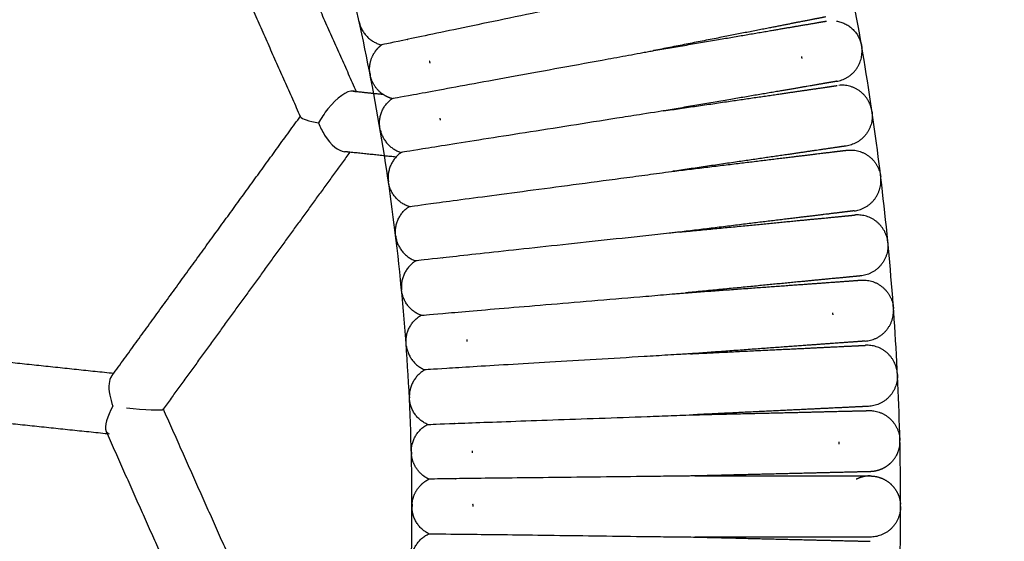
# Model space of a CAD drawing. Units: millimetres. Extents: x 197586 to 219846, y 3015 to 17841.
# Drawn here: x 210203 to 210386, y 11159 to 11256 of the extents above; entities that cross this region are included whole.
import ezdxf

# ---------------------------------------------------------------- set-up
doc = ezdxf.new("R2010")
doc.units = ezdxf.units.MM
doc.dimstyles.new('Qitele', dxfattribs={"dimscale": 85, "dimtxt": 4, "dimasz": 5, "dimexe": 4, "dimexo": 0, "dimgap": 3, "dimtad": 1, "dimdec": 0, "dimrnd": 10, "dimzin": 1, "dimtxsty": 'Standard', "dimblk": 'OBLIQUE', "dimcen": 5, "dimdle": 4, "dimclrd": 256, "dimclre": 256, "dimclrt": 256, "dimadec": 0, "dimazin": 0, "dimtfac": 1, "dimtdec": 0, "dimtmove": 0, "dimatfit": 3, "dimldrblk": 'OBLIQUE', "dimfxl": 6, "dimfxlon": 1, "dimlwd": 40, "dimlwe": 30, "dimarcsym": 0})

# ---------------------------------------------------------------- blocks, each defined once
blk = doc.blocks.new('_Oblique')
at = {"color": 0, "linetype": 'ByBlock', "lineweight": -2}
blk.add_line((-0.5, -0.5), (0.5, 0.5), dxfattribs=at)
blk = doc.blocks.new('*D18')
at = {"lineweight": 30, "transparency": 16777216}
for p, q in [((205330.37, 15427.26), (205330.37, 16277.26)), ((211957.96, 15427.26), (211957.96, 16277.26))]:
    blk.add_line(p, q, dxfattribs=at)
at = {"lineweight": 40, "transparency": 16777216}
blk.add_line((204990.37, 15937.26), (212297.96, 15937.26), dxfattribs=at)
at = {"layer": 'Defpoints', "color": 0, "transparency": 16777216}
for p in [(211957.96, 15937.26), (205330.37, 10572.86), (211957.96, 10572.84)]:
    blk.add_point(p, dxfattribs=at)
at = {"lineweight": 40, "transparency": 16777216, "xscale": 425, "yscale": 425, "zscale": 425, "rotation": 180}
blk.add_blockref('_Oblique', (205330.37, 15937.26), dxfattribs=at)
at = {"lineweight": 40, "transparency": 16777216, "xscale": 425, "yscale": 425, "zscale": 425}
blk.add_blockref('_Oblique', (211957.96, 15937.26), dxfattribs=at)
at = {"transparency": 16777216, "insert": (208748.19, 16417.18), "char_height": 365.5, "attachment_point": 5}
blk.add_mtext('6630', dxfattribs=at)
blk = doc.blocks.new('*D22')
at = {"lineweight": 30, "transparency": 16777216}
for p, q in [((202718.97, 16303.33), (202718.97, 17153.33)), ((214569.36, 16303.33), (214569.36, 17153.33))]:
    blk.add_line(p, q, dxfattribs=at)
at = {"lineweight": 40, "transparency": 16777216}
blk.add_line((202378.97, 16813.33), (214909.36, 16813.33), dxfattribs=at)
at = {"layer": 'Defpoints', "color": 0, "transparency": 16777216}
for p in [(214569.36, 16813.33), (202718.97, 10284.13), (214569.36, 10284.13)]:
    blk.add_point(p, dxfattribs=at)
at = {"lineweight": 40, "transparency": 16777216, "xscale": 425, "yscale": 425, "zscale": 425, "rotation": 180}
blk.add_blockref('_Oblique', (202718.97, 16813.33), dxfattribs=at)
at = {"lineweight": 40, "transparency": 16777216, "xscale": 425, "yscale": 425, "zscale": 425}
blk.add_blockref('_Oblique', (214569.36, 16813.33), dxfattribs=at)
at = {"transparency": 16777216, "insert": (208644.17, 17293.26), "char_height": 365.5, "attachment_point": 5}
blk.add_mtext('11850', dxfattribs=at)

msp = doc.modelspace()

# ---------------------------------------------------------------- linework, layer by layer
at = {"color": 0, "lineweight": -3}
for points, weights, degree, knots in [([(210348.37, 11028.9), (210394.79, 11196.41), (210329.25, 11357.39), (210324.6, 11368.81), (210319.41, 11379.99)], [0.85708436624, 0.876293210545, 1, 0.990087311138, 0.980845593088], 2, [728.578821, 728.578821, 728.578821, 923.632091, 923.632091, 939.261811, 939.261811, 939.261811]), ([(210219.95, 10956.27), (210321.93, 11133.57), (210244.8, 11323.02), (210241.03, 11332.3), (210236.81, 11341.39)], [0.856799822971, 0.83174905583, 1, 0.99018530727, 0.981028384589], 2, [658.344332, 658.344332, 658.344332, 923.632091, 923.632091, 939.107296, 939.107296, 939.107296]), ([(210352.89, 11256.37), (210352.89, 11256.37), (210352.88, 11256.37), (210352.86, 11256.37), (210352.85, 11256.36), (210352.78, 11256.35), (210352.7, 11256.33), (210352.51, 11256.3), (210352.39, 11256.27), (210351.78, 11256.15), (210351.08, 11256.02), (210348.18, 11255.45), (210345.21, 11254.87), (210341.43, 11254.13), (210335.68, 11253), (210328.56, 11251.61), (210320.81, 11250.09)], [1, 1, 1, 1, 1, 1, 1, 1, 1, 1, 1, 1, 1, 1, 1, 1.03233880382, 1.09701641147], 3, [9.040892, 9.040892, 9.040892, 9.040892, 9.640893, 9.640893, 10.840988, 10.840988, 13.29691, 13.29691, 15.805661, 15.805661, 23.624627, 23.624627, 40.143545, 40.143545, 40.143545, 64.310786, 64.310786, 64.310786, 64.310786]), ([(210320.82, 11250.09), (210328.59, 11251.42), (210335.75, 11252.64), (210341.52, 11253.63), (210345.32, 11254.28), (210348.3, 11254.78), (210351.21, 11255.28), (210351.92, 11255.4), (210352.53, 11255.51), (210352.65, 11255.53), (210352.85, 11255.56), (210352.92, 11255.57), (210352.99, 11255.58), (210353.01, 11255.59), (210353.03, 11255.59), (210353.02, 11255.59), (210353.04, 11255.59)], [0.93636220624, 0.881156329142, 0.853553390593, 0.853553390593, 0.853553390593, 0.853553390593, 0.853553390593, 0.853553390593, 0.853553390593, 0.853553390593, 0.853553390593, 0.853553390593, 0.853553390593, 0.853553390593, 0.853553390593, 0.853553390593, 0.853553390593], 3, [80.339709, 80.339709, 80.339709, 80.339709, 104.506969, 104.506969, 104.506969, 120.896514, 120.896514, 128.654243, 128.654243, 131.143346, 131.143346, 133.580033, 133.580033, 134.770727, 134.770727, 135.961322, 135.961322, 135.961322, 135.961322]), ([(210267.85, 11245.95), (210267.67, 11247.42), (210268.05, 11248.91), (210269.02, 11250.15), (210269.32, 11250.53), (210269.66, 11250.87), (210270.03, 11251.15)], [0.999998825586, 0.902367867307, 0.853552388168, 0.853552388168, 0.853552388168, 0.853552388168, 0.853552388168], 3, [0, 0, 0, 0, 4.591237, 4.591237, 4.591237, 5.691849, 5.691849, 5.691849, 5.691849]), ([(210354.96, 11244.36), (210354.96, 11244.36), (210354.94, 11244.36), (210354.93, 11244.35), (210354.91, 11244.35), (210354.84, 11244.34), (210354.76, 11244.33), (210354.57, 11244.29), (210354.45, 11244.27), (210353.83, 11244.17), (210353.13, 11244.05), (210350.22, 11243.55), (210347.24, 11243.04), (210343.44, 11242.39), (210337.67, 11241.41), (210330.51, 11240.19), (210322.73, 11238.86)], [1, 1, 1, 1, 1, 1, 1, 1, 1, 1, 1, 1, 1, 1, 1, 1.03234191791, 1.09702575374], 3, [8.672614, 8.672614, 8.672614, 8.672614, 8.676808, 8.676808, 9.914547, 9.914547, 12.447518, 12.447518, 15.034977, 15.034977, 23.099247, 23.099247, 40.136414, 40.136414, 40.136414, 64.304819, 64.304819, 64.304819, 64.304819]), ([(210322.73, 11238.86), (210330.54, 11240), (210337.72, 11241.04), (210343.52, 11241.89), (210347.33, 11242.45), (210350.32, 11242.88), (210353.25, 11243.31), (210353.95, 11243.41), (210354.57, 11243.5), (210354.69, 11243.52), (210354.89, 11243.55), (210354.96, 11243.56), (210355.03, 11243.57), (210355.05, 11243.57), (210355.07, 11243.58), (210355.07, 11243.58), (210355.07, 11243.58)], [0.936370048177, 0.881158943121, 0.853553390593, 0.853553390593, 0.853553390593, 0.853553390593, 0.853553390593, 0.853553390593, 0.853553390593, 0.853553390593, 0.853553390593, 0.853553390593, 0.853553390593, 0.853553390593, 0.853553390593, 0.853553390593, 0.853553390593], 3, [80.338564, 80.338564, 80.338564, 80.338564, 104.506973, 104.506973, 104.506973, 120.897734, 120.897734, 128.656039, 128.656039, 131.145327, 131.145327, 133.582194, 133.582194, 134.772977, 134.772977, 135.368347, 135.368347, 135.368347, 135.368347]), ([(210356.72, 11232.3), (210356.72, 11232.3), (210356.71, 11232.3), (210356.7, 11232.3), (210356.68, 11232.29), (210356.61, 11232.28), (210356.53, 11232.27), (210356.34, 11232.24), (210356.21, 11232.23), (210355.6, 11232.14), (210354.89, 11232.03), (210351.97, 11231.61), (210348.98, 11231.17), (210345.16, 11230.61), (210339.37, 11229.77), (210332.18, 11228.72), (210324.37, 11227.58)], [1, 1, 1, 1, 1, 1, 1, 1, 1, 1, 1, 1, 1, 1, 1, 1.03238002922, 1.09714008767], 3, [9.248493, 9.248493, 9.248493, 9.248493, 9.844308, 9.844308, 11.036028, 11.036028, 13.474815, 13.474815, 15.966064, 15.966064, 23.73048, 23.73048, 40.134152, 40.134152, 40.134152, 64.316797, 64.316797, 64.316797, 64.316797]), ([(210324.37, 11227.58), (210332.21, 11228.53), (210339.41, 11229.4), (210345.23, 11230.11), (210349.06, 11230.57), (210352.06, 11230.94), (210354.99, 11231.29), (210355.7, 11231.38), (210356.32, 11231.45), (210356.44, 11231.47), (210356.64, 11231.49), (210356.71, 11231.5), (210356.78, 11231.51), (210356.8, 11231.51), (210356.81, 11231.51), (210356.83, 11231.52), (210356.83, 11231.52)], [1.09712885151, 1.03237628384, 1, 1, 1, 1, 1, 1, 1, 1, 1, 1, 1, 1, 1, 1, 1], 3, [71.549821, 71.549821, 71.549821, 71.549821, 95.731067, 95.731067, 95.731067, 112.725227, 112.725227, 120.769141, 120.769141, 123.350068, 123.350068, 125.876645, 125.876645, 127.111263, 127.111263, 127.174747, 127.174747, 127.174747, 127.174747]), ([(210358.21, 11220.2), (210358.21, 11220.2), (210358.18, 11220.2), (210358.17, 11220.2), (210358.16, 11220.2), (210358.08, 11220.19), (210358.01, 11220.18), (210357.82, 11220.16), (210357.69, 11220.14), (210357.07, 11220.07), (210356.36, 11219.98), (210353.43, 11219.62), (210350.43, 11219.26), (210346.6, 11218.8), (210340.79, 11218.09), (210333.58, 11217.21), (210325.74, 11216.26)], [0.853552526356, 0.853552526356, 0.853552526356, 0.853552526356, 0.853552526356, 0.853552526356, 0.853552526356, 0.853552526356, 0.853552526356, 0.853552526356, 0.853552526356, 0.853552526356, 0.853552526356, 0.853552526356, 0.853552526356, 0.88119311026, 0.936474278069], 3, [8.673929, 8.673929, 8.673929, 8.673929, 8.686337, 8.686337, 9.923579, 9.923579, 12.455527, 12.455527, 15.041942, 15.041942, 23.102958, 23.102958, 40.133248, 40.133248, 40.133248, 64.316999, 64.316999, 64.316999, 64.316999]), ([(210325.74, 11216.26), (210333.6, 11217.02), (210340.83, 11217.72), (210346.66, 11218.29), (210350.5, 11218.66), (210353.5, 11218.95), (210356.45, 11219.24), (210357.16, 11219.31), (210357.78, 11219.37), (210357.9, 11219.38), (210358.1, 11219.4), (210358.17, 11219.41), (210358.24, 11219.41), (210358.26, 11219.41), (210358.28, 11219.42), (210358.28, 11219.42), (210358.28, 11219.42)], [0.936475323083, 0.881194034757, 0.853553390593, 0.853553390593, 0.853553390593, 0.853553390593, 0.853553390593, 0.853553390593, 0.853553390593, 0.853553390593, 0.853553390593, 0.853553390593, 0.853553390593, 0.853553390593, 0.853553390593, 0.853553390593, 0.853553390593], 3, [80.323208, 80.323208, 80.323208, 80.323208, 104.506973, 104.506973, 104.506973, 120.896837, 120.896837, 128.654717, 128.654717, 131.143869, 131.143869, 133.580603, 133.580603, 134.77132, 134.77132, 135.366658, 135.366658, 135.366658, 135.366658]), ([(210359.38, 11208.07), (210359.38, 11208.07), (210359.38, 11208.07), (210359.36, 11208.07), (210359.34, 11208.07), (210359.27, 11208.06), (210359.2, 11208.05), (210359, 11208.04), (210358.87, 11208.02), (210358.26, 11207.96), (210357.55, 11207.89), (210354.6, 11207.61), (210351.6, 11207.32), (210347.76, 11206.95), (210341.93, 11206.38), (210334.7, 11205.68), (210326.84, 11204.92)], [0.85355252638, 0.85355252638, 0.85355252638, 0.85355252638, 0.85355252638, 0.85355252638, 0.85355252638, 0.85355252638, 0.85355252638, 0.85355252638, 0.85355252638, 0.85355252638, 0.85355252638, 0.85355252638, 0.85355252638, 0.881193110332, 0.936474278234], 3, [9.194012, 9.194012, 9.194012, 9.194012, 9.790708, 9.790708, 10.984192, 10.984192, 13.426589, 13.426589, 15.921524, 15.921524, 23.69743, 23.69743, 40.125377, 40.125377, 40.125377, 64.309128, 64.309128, 64.309128, 64.309128]), ([(210326.84, 11204.92), (210334.71, 11205.49), (210341.96, 11206.02), (210347.8, 11206.44), (210351.65, 11206.72), (210354.66, 11206.94), (210357.61, 11207.15), (210358.32, 11207.2), (210358.94, 11207.25), (210359.07, 11207.26), (210359.26, 11207.27), (210359.34, 11207.28), (210359.41, 11207.28), (210359.42, 11207.28), (210359.44, 11207.28), (210359.46, 11207.29), (210359.46, 11207.29)], [0.936475323245, 0.881194034811, 0.853553390593, 0.853553390593, 0.853553390593, 0.853553390593, 0.853553390593, 0.853553390593, 0.853553390593, 0.853553390593, 0.853553390593, 0.853553390593, 0.853553390593, 0.853553390593, 0.853553390593, 0.853553390593, 0.853553390593], 3, [80.323212, 80.323212, 80.323212, 80.323212, 104.506978, 104.506978, 104.506978, 121.538128, 121.538128, 129.599552, 129.599552, 132.186097, 132.186097, 134.718173, 134.718173, 135.955477, 135.955477, 135.96681, 135.96681, 135.96681, 135.96681]), ([(210360.28, 11195.92), (210360.28, 11195.92), (210360.26, 11195.92), (210360.25, 11195.92), (210360.23, 11195.91), (210360.16, 11195.91), (210360.09, 11195.9), (210359.89, 11195.89), (210359.77, 11195.88), (210359.15, 11195.84), (210358.43, 11195.78), (210355.49, 11195.57), (210352.47, 11195.35), (210348.63, 11195.07), (210342.79, 11194.65), (210335.55, 11194.12), (210327.68, 11193.55)], [1, 1, 1, 1, 1, 1, 1, 1, 1, 1, 1, 1, 1, 1, 1, 1.03233877013, 1.09701631038], 3, [8.673755, 8.673755, 8.673755, 8.673755, 8.685186, 8.685186, 9.922484, 9.922484, 12.454549, 12.454549, 15.041082, 15.041082, 23.102468, 23.102468, 40.13354, 40.13354, 40.13354, 64.300773, 64.300773, 64.300773, 64.300773]), ([(210327.68, 11193.55), (210335.56, 11193.93), (210342.81, 11194.28), (210348.66, 11194.56), (210352.51, 11194.75), (210355.53, 11194.9), (210358.48, 11195.04), (210359.19, 11195.07), (210359.81, 11195.1), (210359.94, 11195.11), (210360.14, 11195.12), (210360.21, 11195.12), (210360.28, 11195.13), (210360.3, 11195.13), (210360.32, 11195.13), (210360.32, 11195.13), (210360.32, 11195.13)], [0.936362115675, 0.881156298954, 0.853553390593, 0.853553390593, 0.853553390593, 0.853553390593, 0.853553390593, 0.853553390593, 0.853553390593, 0.853553390593, 0.853553390593, 0.853553390593, 0.853553390593, 0.853553390593, 0.853553390593, 0.853553390593, 0.853553390593], 3, [80.339721, 80.339721, 80.339721, 80.339721, 104.506972, 104.506972, 104.506972, 120.898745, 120.898745, 128.657529, 128.657529, 131.146971, 131.146971, 133.583989, 133.583989, 134.774845, 134.774845, 135.370252, 135.370252, 135.370252, 135.370252]), ([(210360.88, 11183.75), (210360.88, 11183.75), (210360.86, 11183.74), (210360.85, 11183.74), (210360.83, 11183.74), (210360.76, 11183.74), (210360.69, 11183.74), (210360.49, 11183.73), (210360.36, 11183.72), (210359.74, 11183.69), (210359.03, 11183.66), (210356.08, 11183.51), (210353.06, 11183.37), (210349.21, 11183.18), (210343.35, 11182.9), (210336.1, 11182.55), (210328.21, 11182.17)], [1, 1, 1, 1, 1, 1, 1, 1, 1, 1, 1, 1, 1, 1, 1, 1.03238390568, 1.09715171703], 3, [8.673755, 8.673755, 8.673755, 8.673755, 8.685185, 8.685185, 9.922483, 9.922483, 12.454548, 12.454548, 15.041081, 15.041081, 23.102468, 23.102468, 40.13354, 40.13354, 40.13354, 64.317633, 64.317633, 64.317633, 64.317633]), ([(210328.21, 11182.17), (210336.11, 11182.36), (210343.37, 11182.53), (210349.23, 11182.67), (210353.08, 11182.77), (210356.1, 11182.84), (210359.06, 11182.91), (210359.77, 11182.93), (210360.39, 11182.94), (210360.52, 11182.95), (210360.71, 11182.95), (210360.79, 11182.95), (210360.86, 11182.95), (210360.88, 11182.95), (210360.89, 11182.95), (210360.9, 11182.96), (210360.9, 11182.96)], [1.09715493346, 1.03238497782, 1, 1, 1, 1, 1, 1, 1, 1, 1, 1, 1, 1, 1, 1, 1], 3, [71.546574, 71.546574, 71.546574, 71.546574, 95.731067, 95.731067, 95.731067, 112.158949, 112.158949, 119.934825, 119.934825, 122.429751, 122.429751, 124.872137, 124.872137, 126.065617, 126.065617, 126.662336, 126.662336, 126.662336, 126.662336]), ([(210366.74, 11176.99), (210366.67, 11175.5), (210366.04, 11174.1), (210364.88, 11173.04), (210364.4, 11172.61), (210363.84, 11172.25), (210362.9, 11171.86), (210362.54, 11171.75), (210362.05, 11171.65), (210361.93, 11171.63), (210361.66, 11171.6), (210361.34, 11171.57), (210361.18, 11171.56)], [1, 0.902368927062, 0.853553390593, 0.853553390593, 0.853553390593, 0.853553390593, 0.853553390593, 0.853553390593, 0.853553390593, 0.853553390593, 0.853553390593, 0.853553390593, 0.853553390593], 3, [0, 0, 0, 0, 4.591237, 4.591237, 4.591237, 6.628345, 6.628345, 7.798182, 7.798182, 8.174958, 8.174958, 8.671159, 8.671159, 8.671159, 8.671159]), ([(210278.87, 11170.18), (210278.44, 11170.38), (210278.03, 11170.63), (210277.67, 11170.94), (210276.45, 11171.94), (210275.76, 11173.31), (210275.62, 11174.79)], [1.13915393251, 1.13915393251, 1.13915393251, 1.13915393251, 1.13915393251, 1.2043032377, 1.33460184807], 3, [213.52749, 213.52749, 213.52749, 213.52749, 215.234134, 215.234134, 215.234134, 219.825372, 219.825372, 219.825372, 219.825372]), ([(210361.18, 11171.56), (210361.17, 11171.56), (210361.17, 11171.56), (210361.15, 11171.56), (210361.13, 11171.56), (210361.06, 11171.56), (210360.99, 11171.56), (210360.79, 11171.55), (210360.67, 11171.55), (210360.05, 11171.53), (210359.33, 11171.52), (210356.38, 11171.45), (210353.35, 11171.37), (210349.5, 11171.28), (210343.64, 11171.14), (210336.38, 11170.96), (210328.49, 11170.77)], [0.853552526389, 0.853552526389, 0.853552526389, 0.853552526389, 0.853552526389, 0.853552526389, 0.853552526389, 0.853552526389, 0.853552526389, 0.853552526389, 0.853552526389, 0.853552526389, 0.853552526389, 0.853552526389, 0.853552526389, 0.881193110116, 0.93647427757], 3, [9.120252, 9.120252, 9.120252, 9.120252, 9.718369, 9.718369, 10.914697, 10.914697, 13.362909, 13.362909, 15.863786, 15.863786, 23.658209, 23.658209, 40.125276, 40.125276, 40.125276, 64.309028, 64.309028, 64.309028, 64.309028]), ([(210275.73, 11165.48), (210275.84, 11166.97), (210276.5, 11168.35), (210277.68, 11169.38), (210278.05, 11169.7), (210278.45, 11169.96), (210278.87, 11170.18)], [0.999999007671, 0.902368031615, 0.853552543588, 0.853552543588, 0.853552543588, 0.853552543588, 0.853552543588], 3, [0, 0, 0, 0, 4.591237, 4.591237, 4.591237, 5.691792, 5.691792, 5.691792, 5.691792]), ([(210328.49, 11170.77), (210336.38, 11170.77), (210343.65, 11170.77), (210349.51, 11170.77), (210353.36, 11170.77), (210356.38, 11170.77), (210359.34, 11170.77), (210360.05, 11170.77), (210360.68, 11170.77), (210360.8, 11170.77), (210361, 11170.77), (210361.07, 11170.77), (210361.14, 11170.77), (210361.16, 11170.77), (210361.18, 11170.77), (210361.18, 11170.77), (210361.19, 11170.77)], [0.936475322647, 0.881194034611, 0.853553390593, 0.853553390593, 0.853553390593, 0.853553390593, 0.853553390593, 0.853553390593, 0.853553390593, 0.853553390593, 0.853553390593, 0.853553390593, 0.853553390593, 0.853553390593, 0.853553390593, 0.853553390593, 0.853553390593], 3, [80.323203, 80.323203, 80.323203, 80.323203, 104.506969, 104.506969, 104.506969, 120.973981, 120.973981, 128.768378, 128.768378, 131.269247, 131.269247, 133.717451, 133.717451, 134.913775, 134.913775, 135.511915, 135.511915, 135.511915, 135.511915]), ([(210361.19, 11170.77), (210361.05, 11170.77), (210360.92, 11170.77), (210360.78, 11170.76), (210360.04, 11170.7), (210359.3, 11170.5), (210358.6, 11170.15)], [0.829934459912, 0.837398412772, 0.845274535924, 0.853562829366, 0.809486997579, 0.777067110585, 0.756303168382], 3, [63.592407, 63.592407, 63.592407, 63.592407, 63.998808, 63.998808, 63.998808, 66.427133, 66.427133, 66.427133, 66.427133]), ([(210361.47, 11170.76), (210362.74, 11170.7), (210363.96, 11170.21), (210364.92, 11169.38), (210366.11, 11168.35), (210366.77, 11166.96), (210366.87, 11165.48)], [0.829934460438, 0.829934460438, 0.829934460438, 0.829934460438, 0.829934460438, 0.877399207655, 0.972328702088], 3, [64.860739, 64.860739, 64.860739, 64.860739, 67.776997, 67.776997, 67.776997, 72.368236, 72.368236, 72.368236, 72.368236]), ([(210361.19, 11159.37), (210361.18, 11159.37), (210361.18, 11159.37), (210361.16, 11159.37), (210361.14, 11159.37), (210361.07, 11159.37), (210361, 11159.37), (210360.8, 11159.37), (210360.67, 11159.37), (210360.05, 11159.37), (210359.34, 11159.37), (210356.38, 11159.37), (210353.36, 11159.37), (210349.51, 11159.37), (210343.65, 11159.38), (210336.38, 11159.38), (210328.49, 11159.38)], [1, 1, 1, 1, 1, 1, 1, 1, 1, 1, 1, 1, 1, 1, 1, 1.03238218218, 1.09714654653], 3, [9.120209, 9.120209, 9.120209, 9.120209, 9.718327, 9.718327, 10.914658, 10.914658, 13.362873, 13.362873, 15.863754, 15.863754, 23.658188, 23.658188, 40.125278, 40.125278, 40.125278, 64.308728, 64.308728, 64.308728, 64.308728]), ([(210328.49, 11159.38), (210336.38, 11159.18), (210343.64, 11159.01), (210349.5, 11158.87), (210353.35, 11158.77), (210356.38, 11158.7), (210359.33, 11158.63), (210360.04, 11158.61), (210360.67, 11158.6), (210360.79, 11158.59), (210360.99, 11158.59), (210361.06, 11158.59), (210361.13, 11158.58), (210361.15, 11158.58), (210361.17, 11158.58), (210361.17, 11158.58), (210361.18, 11158.58)], [1.09713006672, 1.03237668891, 1, 1, 1, 1, 1, 1, 1, 1, 1, 1, 1, 1, 1, 1, 1], 3, [71.54967, 71.54967, 71.54967, 71.54967, 95.731067, 95.731067, 95.731067, 112.158958, 112.158958, 119.934838, 119.934838, 122.429765, 122.429765, 124.872153, 124.872153, 126.065633, 126.065633, 126.662352, 126.662352, 126.662352, 126.662352])]:
    msp.add_rational_spline(points, weights, degree=degree, knots=knots, dxfattribs=at)
for points, weights, degree in [([(210241.22, 11296.58), (210253.32, 11269.38), (210265.3, 11242.48)], [0.961462593976, 0.97830247665, 0.997770324683], 2), ([(210254.93, 11237.75), (210242.93, 11264.7), (210230.81, 11291.94)], [0.997838840694, 0.978332105258, 0.961462591573], 2), ([(210265.85, 11255.45), (210265.81, 11255.65), (210265.78, 11255.85)], [1, 0.99936320108, 1], 2), ([(210265.85, 11255.45), (210265.9, 11255.25), (210265.96, 11255.06)], [1, 0.99936447482, 1], 2), ([(210265.96, 11255.06), (210266.88, 11251.94), (210270.03, 11251.15)], [1, 0.868623548571, 1], 2), ([(210352.64, 11255.51), (210352.84, 11255.56), (210353.04, 11255.59)], [1, 0.999364463054, 1], 2), ([(210354.93, 11255.6), (210358.63, 11254.98), (210359.53, 11251.33)], [1, 0.834808309109, 1], 2), ([(210274.89, 11252.17), (210274.91, 11252.18), (210274.92, 11252.19)], [1, 0.999048472061, 0.998108549774], 2), ([(210274.92, 11252.16), (210274.91, 11252.16), (210274.9, 11252.16), (210274.89, 11252.17)], [0.739444187931, 0.739721809111, 0.740001291921, 0.740282636362], 3), ([(210359.53, 11251.33), (210359.58, 11251.14), (210359.61, 11250.93)], [1, 0.999363516086, 1], 2), ([(210359.61, 11250.93), (210359.64, 11250.8), (210359.65, 11250.67), (210359.67, 11250.53)], [0.688786593173, 0.694980227522, 0.701515822072, 0.708393376822], 3), ([(210348.38, 11249.02), (210348.41, 11248.82), (210348.46, 11248.62)], [1, 0.985449239672, 0.972348193916], 2), ([(210354.96, 11244.36), (210360.18, 11245.25), (210359.67, 11250.53)], [0.999786881552, 0.731934989975, 1], 2), ([(210279.1, 11247.73), (210279.08, 11247.87), (210279.05, 11248), (210279.01, 11248.13)], [0.806969142199, 0.799904968503, 0.793220471417, 0.786915650942], 3), ([(210267.85, 11245.95), (210267.88, 11245.74), (210267.92, 11245.54)], [1, 0.999363201064, 1], 2), ([(210268.01, 11245.15), (210267.96, 11245.35), (210267.92, 11245.54)], [1, 0.999364475743, 1], 2), ([(210270.27, 11241.95), (210268.56, 11243.14), (210268.01, 11245.15)], [0.942150137586, 0.911620626909, 1], 2), ([(210355.08, 11243.58), (210355.08, 11243.58), (210355.08, 11243.58)], [1, 0.99995548825, 0.999911028558], 2), ([(210361.47, 11239.16), (210360.38, 11244.09), (210355.36, 11243.61)], [1, 0.748452101984, 1], 2), ([(210264.74, 11242.53), (210265.02, 11242.5), (210265.31, 11242.47)], [0.966326024957, 0.966489905816, 0.966654024826], 2), ([(210265.31, 11242.47), (210267.79, 11242.21), (210270.27, 11241.95)], [0.966654024826, 0.968108421288, 0.969581520289], 2), ([(210271.99, 11241.15), (210271.06, 11241.4), (210270.27, 11241.95)], [1, 0.957002921804, 0.942150137586], 2), ([(210276.9, 11242.06), (210276.89, 11242.05), (210276.88, 11242.04)], [0.998290386216, 0.999140457992, 1], 2), ([(210269.69, 11235.99), (210269.37, 11239.23), (210271.99, 11241.15)], [1, 0.868623543583, 1], 2), ([(210220.08, 11189.93), (210237.85, 11214.39), (210254.92, 11237.88)], [0.996130409494, 0.976999611361, 0.96040932886], 2), ([(210361.58, 11238.36), (210361.97, 11233.07), (210356.72, 11232.3)], [1, 0.731869830855, 1], 2), ([(210361.54, 11238.76), (210361.51, 11238.96), (210361.47, 11239.16)], [1, 0.999363515781, 1], 2), ([(210361.54, 11238.76), (210361.57, 11238.56), (210361.58, 11238.36)], [1, 0.999364155818, 1], 2), ([(210269.74, 11235.59), (210269.71, 11235.79), (210269.69, 11235.99)], [1, 0.999363201047, 1], 2), ([(210281.03, 11237.1), (210281.01, 11237.31), (210280.98, 11237.51)], [0.980795897012, 0.989720744319, 1], 2), ([(210269.83, 11235.19), (210269.79, 11235.32), (210269.77, 11235.46), (210269.74, 11235.59)], [0.999998825586, 0.990292570723, 0.981068803102, 0.972327522722], 3), ([(210269.83, 11235.19), (210270.6, 11232.03), (210273.71, 11231.09)], [1, 0.868623598979, 1], 2), ([(210264.11, 11231.14), (210252.67, 11215.4), (210241.05, 11199.41), (210229.29, 11183.22)], [1.12718192411, 1.14015812897, 1.1541272927, 1.16908941529], 3), ([(210264.11, 11231.14), (210263.62, 11231.19), (210263.13, 11231.24)], [0.966651836885, 0.966365465211, 0.966079818645], 2), ([(210272.73, 11230.23), (210268.44, 11230.69), (210264.11, 11231.14)], [0.971779132187, 0.96918706945, 0.966651836885], 2), ([(210273.71, 11231.09), (210271.04, 11229.24), (210271.28, 11226)], [1, 0.868623365578, 1], 2), ([(210278.61, 11231.87), (210278.63, 11231.88), (210278.64, 11231.89)], [1, 0.999181742127, 0.998372066613], 2), ([(210356.83, 11231.52), (210356.97, 11231.53), (210357.11, 11231.54)], [0.99999439587, 0.99969837319, 1], 2), ([(210357.11, 11231.54), (210362.15, 11231.9), (210363.11, 11226.95)], [1, 0.748452101986, 1], 2), ([(210324.36, 11227.58), (210324.36, 11227.58), (210324.36, 11227.58), (210324.37, 11227.58)], [1.09720291071, 1.09717821961, 1.09715353321, 1.09712885151], 3), ([(210363.11, 11226.95), (210363.15, 11226.75), (210363.17, 11226.55)], [1, 0.999363515786, 1], 2), ([(210271.28, 11226), (210271.3, 11225.79), (210271.33, 11225.59)], [1, 0.999363201287, 1], 2), ([(210271.4, 11225.19), (210271.35, 11225.39), (210271.33, 11225.59)], [1, 0.999364475969, 1], 2), ([(210275.18, 11221), (210272.1, 11222.02), (210271.4, 11225.19)], [1, 0.868623420598, 1], 2), ([(210358.2, 11220.2), (210363.47, 11220.84), (210363.21, 11226.14)], [1, 0.731849105454, 1], 2), ([(210363.21, 11226.14), (210363.2, 11226.34), (210363.17, 11226.55)], [1, 0.99936415582, 1], 2), ([(210280.13, 11221.68), (210280.12, 11221.67), (210280.1, 11221.66)], [0.998234081353, 0.99911198667, 1], 2), ([(210272.63, 11215.97), (210272.47, 11219.21), (210275.18, 11221)], [1, 0.868623415497, 1], 2), ([(210358.57, 11219.44), (210358.43, 11219.43), (210358.29, 11219.42)], [1, 0.999695666361, 1], 2), ([(210364.46, 11214.7), (210363.61, 11219.68), (210358.57, 11219.44)], [1, 0.748452101988, 1], 2), ([(210272.67, 11215.56), (210272.64, 11215.76), (210272.63, 11215.97)], [1, 0.999363201278, 1], 2), ([(210272.67, 11215.56), (210272.69, 11215.36), (210272.73, 11215.16)], [1, 0.999364475969, 1], 2), ([(210272.73, 11215.16), (210273.35, 11211.97), (210276.41, 11210.88)], [1, 0.86862342069, 1], 2), ([(210364.53, 11213.89), (210364.67, 11208.59), (210359.39, 11208.07)], [1, 0.731870200414, 1], 2), ([(210364.51, 11214.29), (210364.49, 11214.5), (210364.46, 11214.7)], [1, 0.999363515778, 1], 2), ([(210364.51, 11214.29), (210364.53, 11214.09), (210364.53, 11213.89)], [1, 0.999364155818, 1], 2), ([(210276.41, 11210.88), (210273.66, 11209.15), (210273.74, 11205.9)], [1, 0.868623415535, 1], 2), ([(210281.35, 11211.42), (210281.36, 11211.43), (210281.38, 11211.44)], [1, 0.999044046713, 0.998099807289], 2), ([(210359.46, 11207.29), (210359.6, 11207.3), (210359.74, 11207.3)], [0.999993793014, 0.999698218012, 1], 2), ([(210359.74, 11207.3), (210364.78, 11207.42), (210365.51, 11202.42)], [1, 0.748452101999, 1], 2), ([(210273.74, 11205.9), (210273.74, 11205.7), (210273.76, 11205.5)], [1, 0.999363201288, 1], 2), ([(210273.82, 11205.1), (210273.78, 11205.3), (210273.76, 11205.5)], [1, 0.999364474521, 1], 2), ([(210277.4, 11200.73), (210274.36, 11201.89), (210273.82, 11205.1)], [1, 0.868623420692, 1], 2), ([(210282.37, 11201.17), (210282.36, 11201.16), (210282.34, 11201.15)], [0.998213674669, 0.999101665158, 1], 2), ([(210354.18, 11201.19), (210354.2, 11200.99), (210354.23, 11200.79)], [1, 0.985501393342, 0.972442138017], 2), ([(210360.28, 11195.92), (210365.57, 11196.3), (210365.57, 11201.61)], [1, 0.731847905933, 1], 2), ([(210365.51, 11202.42), (210365.54, 11202.22), (210365.55, 11202.01)], [1, 0.999363515779, 1], 2), ([(210274.6, 11195.82), (210274.6, 11199.07), (210277.4, 11200.73)], [1, 0.868623415591, 1], 2), ([(210160.99, 11196.15), (210191.21, 11192.97), (210220.08, 11189.93)], [0.963557658671, 0.979551555938, 0.997870860702], 2), ([(210274.62, 11195.41), (210274.6, 11195.62), (210274.6, 11195.82)], [1, 0.999363201274, 1], 2), ([(210286, 11195.83), (210286, 11196.04), (210285.99, 11196.24)], [0.980803392021, 0.98972505943, 1], 2), ([(210274.66, 11195.01), (210274.64, 11195.14), (210274.63, 11195.28), (210274.62, 11195.41)], [1, 0.990293731346, 0.981069950738, 0.972328658176], 3), ([(210274.66, 11195.01), (210275.13, 11191.79), (210278.13, 11190.56)], [1, 0.868623420723, 1], 2), ([(210360.61, 11195.14), (210360.47, 11195.14), (210360.33, 11195.13)], [1, 0.999695713051, 1], 2), ([(210366.26, 11190.12), (210365.66, 11195.13), (210360.61, 11195.14)], [1, 0.748452101993, 1], 2), ([(210219.65, 11189.34), (210219.86, 11189.64), (210220.08, 11189.93)], [0.996606450634, 0.996368233756, 0.996130409494], 2), ([(210278.13, 11190.56), (210275.3, 11188.97), (210275.22, 11185.72)], [1, 0.868623415595, 1], 2), ([(210283.09, 11190.86), (210283.11, 11190.87), (210283.12, 11190.88)], [1, 0.999014317746, 0.998041089257], 2), ([(210366.29, 11189.71), (210366.28, 11189.92), (210366.26, 11190.12)], [1, 0.999363515778, 1], 2), ([(210366.3, 11189.31), (210366.18, 11184), (210360.88, 11183.75)], [1, 0.731947766285, 0.999800350748], 2), ([(210366.29, 11189.71), (210366.3, 11189.51), (210366.3, 11189.31)], [1, 0.999364155817, 1], 2), ([(210218.89, 11178.6), (210189.91, 11181.65), (210159.56, 11184.84)], [0.997871912252, 0.979481091103, 0.963433852042], 2), ([(210275.22, 11185.72), (210275.22, 11185.51), (210275.23, 11185.31)], [1, 0.999363201283, 1], 2), ([(210275.26, 11184.91), (210275.24, 11185.11), (210275.23, 11185.31)], [1, 0.99936447597, 1], 2), ([(210278.63, 11180.37), (210275.65, 11181.68), (210275.26, 11184.91)], [1, 0.868623420687, 1], 2), ([(210229.29, 11183.26), (210241.49, 11155.86), (210253.38, 11129.13)], [0.962314199664, 0.978810765528, 0.997809488995], 2), ([(210360.91, 11182.96), (210361.05, 11182.96), (210361.19, 11182.96)], [1, 0.999695913539, 1], 2), ([(210361.19, 11182.96), (210366.23, 11182.83), (210366.72, 11177.8)], [1, 0.748452101964, 1], 2), ([(210328.21, 11182.17), (210328.21, 11182.17), (210328.21, 11182.17), (210328.21, 11182.17)], [1.09720291101, 1.09718691652, 1.097170924, 1.09715493346], 3), ([(210218.89, 11178.6), (210218.78, 11178.84), (210218.67, 11179.09)], [0.999980037991, 0.999989929395, 1], 2), ([(210275.6, 11175.6), (210275.75, 11178.85), (210278.63, 11180.37)], [1, 0.868623415561, 1], 2), ([(210283.62, 11180.57), (210283.6, 11180.56), (210283.59, 11180.55)], [0.998250855312, 0.999120469749, 1], 2), ([(210242.97, 11124.5), (210231.08, 11151.21), (210218.89, 11178.6)], [1, 0.998878196227, 0.999980037991], 2), ([(210355.35, 11177.12), (210355.35, 11176.99), (210355.36, 11176.85), (210355.37, 11176.72)], [0.945448386075, 0.937162873708, 0.92932308497, 0.921929019861], 3), ([(210366.72, 11177.8), (210366.74, 11177.6), (210366.74, 11177.4)], [1, 0.999363515779, 1], 2), ([(210366.74, 11176.99), (210366.74, 11177.19), (210366.74, 11177.4)], [1, 0.999364155818, 1], 2), ([(210275.6, 11175.2), (210275.59, 11175.4), (210275.6, 11175.6)], [1, 0.999363201293, 1], 2), ([(210275.6, 11175.2), (210275.6, 11174.99), (210275.62, 11174.79)], [1, 0.999364474519, 1], 2), ([(210275.73, 11165.48), (210275.72, 11165.28), (210275.72, 11165.08)], [1, 0.999363201302, 1], 2), ([(210275.73, 11164.67), (210275.72, 11164.87), (210275.72, 11165.08)], [1, 0.999364475969, 1], 2), ([(210278.87, 11159.98), (210275.96, 11161.43), (210275.73, 11164.67)], [1, 0.868623420526, 1], 2), ([(210287.11, 11165.08), (210287.11, 11165.21), (210287.11, 11165.35), (210287.1, 11165.48)], [0.806969131905, 0.799904958283, 0.793220461287, 0.786915640915], 3), ([(210366.87, 11164.67), (210366.5, 11159.37), (210361.19, 11159.37)], [1, 0.731888447218, 1], 2), ([(210366.89, 11165.07), (210366.89, 11165.28), (210366.87, 11165.48)], [1, 0.999363515771, 1], 2), ([(210366.89, 11165.07), (210366.89, 11164.87), (210366.87, 11164.67)], [1, 0.999364155815, 1], 2), ([(210275.62, 11155.36), (210275.93, 11158.6), (210278.87, 11159.98)], [1, 0.868623415458, 1], 2), ([(210283.86, 11159.93), (210283.85, 11159.92), (210283.84, 11159.92)], [0.998353090414, 0.999172152855, 1], 2), ([(210328.48, 11159.38), (210328.48, 11159.38), (210328.49, 11159.38), (210328.49, 11159.38)], [1.09720290866, 1.09717862346, 1.09715434282, 1.09713006672], 3), ([(210328.49, 11159.38), (210328.49, 11159.38), (210328.48, 11159.38), (210328.48, 11159.38)], [1.09714654653, 1.09716531488, 1.09718408595, 1.09720285974], 3)]:
    msp.add_rational_spline(points, weights, degree=degree, dxfattribs=at)
for points, knots in [([(210318.61, 11261.27), (210318.61, 11261.28), (210318.31, 11261.21), (210318, 11261.15), (210317.83, 11261.11), (210317.32, 11261.01), (210316.98, 11260.93), (210315.93, 11260.72), (210315.22, 11260.57), (210313.07, 11260.12), (210311.61, 11259.82), (210307.22, 11258.9), (210304.27, 11258.29), (210295.56, 11256.48), (210289.99, 11255.33), (210280.54, 11253.37), (210276.67, 11252.56), (210271.41, 11251.45), (210270.03, 11251.15), (210270.03, 11251.15)], [-0.5551999, -0.5551999, -0.5551999, -0.5551999, -0.5512083, -0.5512083, -0.5468801, -0.5468801, -0.5382236, -0.5382236, -0.5209106, -0.5209106, -0.4862846, -0.4862846, -0.4170327, -0.4170327, -0.2780447, -0.2780447, -0.1390224, -0.1390224, 0, 0, 0, 0]), ([(210271.99, 11241.15), (210271.99, 11241.15), (210273.38, 11241.41), (210278.66, 11242.39), (210282.55, 11243.1), (210292.05, 11244.84), (210297.65, 11245.86), (210306.39, 11247.45), (210309.36, 11247.99), (210313.76, 11248.8), (210315.22, 11249.07), (210317.38, 11249.46), (210318.09, 11249.59), (210319.15, 11249.79), (210319.49, 11249.85), (210320, 11249.94), (210320.17, 11249.97), (210320.49, 11250.03), (210320.82, 11250.09), (210320.81, 11250.09)], [0, 0, 0, 0, 0.1442718, 0.1442718, 0.2885435, 0.2885435, 0.4327793, 0.4327793, 0.5045591, 0.5045591, 0.5404489, 0.5404489, 0.5583938, 0.5583938, 0.5673663, 0.5673663, 0.5718525, 0.5718525, 0.5760305, 0.5760305, 0.5760305, 0.5760305]), ([(210322.73, 11238.86), (210322.73, 11238.85), (210319.56, 11238.35), (210316.76, 11237.91), (210315.34, 11237.69), (210311.05, 11237.01), (210308.17, 11236.55), (210299.48, 11235.18), (210293.86, 11234.3), (210284.32, 11232.8), (210280.41, 11232.17), (210275.1, 11231.32), (210273.71, 11231.09), (210273.71, 11231.09)], [-0.3722873, -0.3722873, -0.3722873, -0.3722873, -0.3497269, -0.3497269, -0.3270978, -0.3270978, -0.2818395, -0.2818395, -0.1879082, -0.1879082, -0.0939541, -0.0939541, 0, 0, 0, 0]), ([(210275.18, 11221), (210275.18, 11221), (210276.58, 11221.2), (210281.9, 11221.92), (210285.83, 11222.45), (210295.4, 11223.72), (210301.03, 11224.47), (210309.86, 11225.64), (210312.86, 11226.04), (210317.31, 11226.63), (210318.79, 11226.83), (210320.98, 11227.12), (210321.7, 11227.22), (210323.1, 11227.41), (210324.26, 11227.56), (210324.36, 11227.58)], [0, 0, 0, 0, 0.1012735, 0.1012735, 0.2025471, 0.2025471, 0.3037968, 0.3037968, 0.3544091, 0.3544091, 0.3797153, 0.3797153, 0.3923684, 0.3923684, 0.4048441, 0.4048441, 0.4048441, 0.4048441]), ([(210325.74, 11216.26), (210325.74, 11216.26), (210325.44, 11216.23), (210325.12, 11216.19), (210324.95, 11216.18), (210324.43, 11216.12), (210324.08, 11216.08), (210323.01, 11215.96), (210322.29, 11215.89), (210320.11, 11215.65), (210318.63, 11215.49), (210314.18, 11215), (210311.18, 11214.67), (210302.33, 11213.72), (210296.68, 11213.11), (210287.08, 11212.07), (210283.15, 11211.63), (210277.81, 11211.04), (210276.41, 11210.88), (210276.41, 11210.88)], [-0.5551997, -0.5551997, -0.5551997, -0.5551997, -0.5512087, -0.5512087, -0.5468805, -0.5468805, -0.538224, -0.538224, -0.520911, -0.520911, -0.486285, -0.486285, -0.417033, -0.417033, -0.2780449, -0.2780449, -0.1390225, -0.1390225, 0, 0, 0, 0]), ([(210277.4, 11200.73), (210277.4, 11200.73), (210278.8, 11200.85), (210284.15, 11201.32), (210288.09, 11201.66), (210297.71, 11202.47), (210303.38, 11202.94), (210312.24, 11203.68), (210315.25, 11203.94), (210319.71, 11204.31), (210321.2, 11204.44), (210323.38, 11204.63), (210324.11, 11204.69), (210325.17, 11204.78), (210325.53, 11204.81), (210326.04, 11204.85), (210326.21, 11204.87), (210326.53, 11204.89), (210326.84, 11204.92), (210326.84, 11204.92)], [0, 0, 0, 0, 0.1390225, 0.1390225, 0.2780449, 0.2780449, 0.417033, 0.417033, 0.486285, 0.486285, 0.520911, 0.520911, 0.538224, 0.538224, 0.5468805, 0.5468805, 0.5512087, 0.5512087, 0.555218, 0.555218, 0.555218, 0.555218]), ([(210327.68, 11193.55), (210327.68, 11193.55), (210327.35, 11193.53), (210327.03, 11193.51), (210326.86, 11193.5), (210326.34, 11193.47), (210325.98, 11193.45), (210324.92, 11193.38), (210324.19, 11193.34), (210322, 11193.21), (210320.52, 11193.12), (210316.05, 11192.85), (210313.04, 11192.67), (210304.17, 11192.14), (210298.49, 11191.81), (210288.85, 11191.23), (210284.9, 11190.98), (210279.54, 11190.65), (210278.13, 11190.56), (210278.13, 11190.56)], [-0.5760085, -0.5760085, -0.5760085, -0.5760085, -0.5718528, -0.5718528, -0.5673665, -0.5673665, -0.5583941, -0.5583941, -0.5404491, -0.5404491, -0.5045592, -0.5045592, -0.4327795, -0.4327795, -0.2885436, -0.2885436, -0.1442718, -0.1442718, 0, 0, 0, 0]), ([(210278.63, 11180.37), (210278.63, 11180.37), (210280.04, 11180.43), (210285.4, 11180.63), (210289.36, 11180.78), (210299.01, 11181.13), (210304.69, 11181.32), (210313.58, 11181.64), (210316.61, 11181.75), (210321.1, 11181.91), (210322.6, 11181.96), (210324.8, 11182.04), (210325.52, 11182.07), (210326.95, 11182.12), (210328.14, 11182.16), (210328.21, 11182.17), (210328.21, 11182.17), (210328.21, 11182.17)], [0, 0, 0, 0, 0.1012735, 0.1012735, 0.2025471, 0.2025471, 0.3037968, 0.3037968, 0.3544091, 0.3544091, 0.3797153, 0.3797153, 0.3923683, 0.3923683, 0.4050214, 0.4050214, 0.4050651, 0.4050651, 0.4050651, 0.4050651]), ([(210328.49, 11170.77), (210328.49, 11170.77), (210328.18, 11170.77), (210327.86, 11170.77), (210327.69, 11170.76), (210327.17, 11170.76), (210326.82, 11170.75), (210325.75, 11170.74), (210325.02, 11170.73), (210322.83, 11170.7), (210321.34, 11170.69), (210316.86, 11170.63), (210313.84, 11170.6), (210304.95, 11170.5), (210299.26, 11170.44), (210289.61, 11170.33), (210285.65, 11170.28), (210280.28, 11170.2), (210278.87, 11170.18), (210278.87, 11170.18)], [-0.5551989, -0.5551989, -0.5551989, -0.5551989, -0.5512087, -0.5512087, -0.5468804, -0.5468804, -0.5382239, -0.5382239, -0.5209109, -0.5209109, -0.4862849, -0.4862849, -0.417033, -0.417033, -0.2780449, -0.2780449, -0.1390225, -0.1390225, 0, 0, 0, 0]), ([(210278.87, 11159.98), (210278.87, 11159.98), (210280.28, 11159.97), (210285.65, 11159.91), (210289.61, 11159.87), (210299.27, 11159.75), (210304.95, 11159.67), (210313.85, 11159.55), (210316.88, 11159.52), (210321.37, 11159.46), (210322.87, 11159.44), (210325.07, 11159.42), (210325.8, 11159.41), (210327.22, 11159.39), (210328.39, 11159.38), (210328.48, 11159.38)], [0, 0, 0, 0, 0.1012736, 0.1012736, 0.2025471, 0.2025471, 0.3037969, 0.3037969, 0.3544092, 0.3544092, 0.3797153, 0.3797153, 0.3923684, 0.3923684, 0.4049234, 0.4049234, 0.4049234, 0.4049234])]:
    msp.add_open_spline(points, degree=3, knots=knots, dxfattribs=at)
for points in [[(210264.74, 11242.55), (210263.63, 11242.67), (210261.71, 11241.31), (210260.04, 11239.23)], [(210264.91, 11242.52), (210264.86, 11242.53), (210264.8, 11242.54), (210264.74, 11242.55)], [(210254.93, 11237.75), (210254.9, 11237.81), (210254.91, 11237.87), (210254.94, 11237.92)], [(210254.93, 11237.75), (210255.11, 11237.37), (210256.47, 11236.92), (210258.29, 11236.59)], [(210260.04, 11239.23), (210259.35, 11238.39), (210258.77, 11237.47), (210258.29, 11236.59)], [(210258.29, 11236.59), (210258.59, 11235.81), (210258.96, 11235.05), (210259.4, 11234.35)], [(210259.4, 11234.35), (210260.62, 11232.39), (210262.01, 11231.36), (210263.13, 11231.24)], [(210219.65, 11189.34), (210219.18, 11188.72), (210219.02, 11187.55), (210219.33, 11185.86)], [(210219.33, 11185.86), (210219.46, 11185.18), (210219.66, 11184.48), (210219.91, 11183.78)], [(210219.91, 11183.78), (210218.85, 11181.87), (210218.24, 11180.05), (210218.67, 11179.09)], [(210222.42, 11183.46), (210225.78, 11183.1), (210229.13, 11182.93), (210229.29, 11183.21)], [(210229.29, 11183.22), (210229.3, 11183.23), (210229.29, 11183.24), (210229.29, 11183.26)], [(210219.26, 11178.56), (210219.02, 11178.63), (210218.83, 11178.78), (210218.7, 11179.03)], [(210286.99, 11175.07), (210286.99, 11175.2), (210286.99, 11175.34), (210286.99, 11175.47)], [(210283.84, 11170.23), (210283.85, 11170.24), (210283.86, 11170.25), (210283.88, 11170.25)], [(210283.86, 11170.22), (210283.86, 11170.23), (210283.85, 11170.23), (210283.84, 11170.23)], [(210361.26, 11170.77), (210361.33, 11170.77), (210361.4, 11170.77), (210361.47, 11170.76)]]:
    msp.add_open_spline(points, degree=3, dxfattribs=at)

# ---------------------------------------------------------------- dimensions: what is measured, and where the dimension line sits
dim = msp.add_linear_dim(base=(214569.36, 16813.33), p1=(202718.97, 10284.13), p2=(214569.36, 10284.13), dimstyle='Qitele', override={"dimtxt": 4.3, "dimgap": 3.4})
dim.commit()
dim.dimension.update_dxf_attribs({"geometry": '*D22', "text_midpoint": (208644.17, 17293.26)})
dim = msp.add_linear_dim(base=(211957.96, 15937.26), p1=(205330.37, 10572.86), p2=(211957.96, 10572.84), dimstyle='Qitele', override={"dimtxt": 4.3, "dimgap": 3.4})
dim.commit()
dim.dimension.update_dxf_attribs({"geometry": '*D18', "text_midpoint": (208748.19, 15937.26), "dimtype": 160})

doc.saveas('drawing.dxf')
